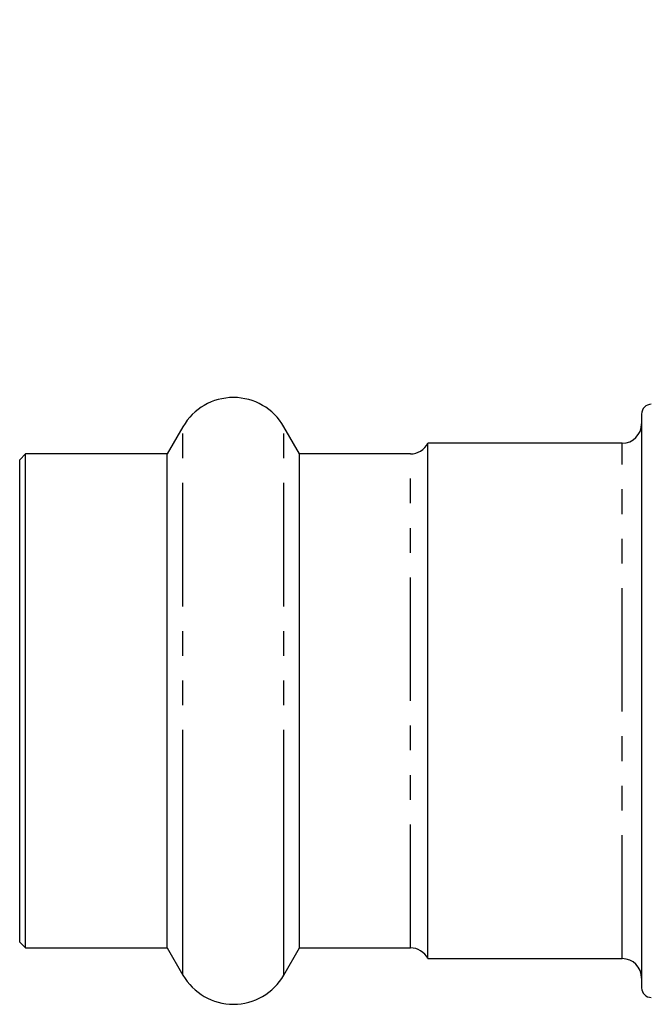
# Model space of a CAD drawing. Extents: x 3 to 412, y 86 to 270.
# Drawn here: x 3 to 35, y 170 to 221 of the extents above; entities that cross this region are included whole.
import ezdxf

# ---------------------------------------------------------------- set-up
doc = ezdxf.new("R2010")
doc.units = 0
doc.linetypes.add('PHANTOM', pattern=[12.7, 6.35, -1.27, 1.27, -1.27, 1.27, -1.27])
doc.layers.get('0').update_dxf_attribs({"linetype": 'CONTINUOUS'})

msp = doc.modelspace()

# ---------------------------------------------------------------- linework, layer by layer
at = {"color": 7, "linetype": 'CONTINUOUS'}
for p, q in [((34.676, 200.491), (34.676, 170.991)), ((11.078, 199.841), (10.27, 198.441)), ((17.082, 198.441), (16.274, 199.841)), ((33.676, 198.991), (23.676, 198.991)), ((23.676, 178.377), (23.676, 198.991)), ((2.976, 198.441), (2.676, 198.141)), ((2.676, 178.849), (2.676, 198.141)), ((10.27, 198.441), (2.976, 198.441)), ((2.976, 178.682), (2.976, 198.441)), ((10.27, 178.682), (10.27, 198.441)), ((22.783, 198.441), (17.082, 198.441)), ((17.082, 178.682), (17.082, 198.441)), ((2.676, 173.341), (2.676, 178.849)), ((2.976, 173.041), (2.976, 178.682)), ((10.27, 173.041), (10.27, 178.682)), ((17.082, 173.041), (17.082, 178.682)), ((23.676, 172.491), (23.676, 178.377)), ((2.676, 173.341), (2.976, 173.041)), ((2.976, 173.041), (10.27, 173.041)), ((10.27, 173.041), (11.078, 171.641)), ((16.274, 171.641), (17.082, 173.041)), ((17.082, 173.041), (22.783, 173.041)), ((23.676, 172.491), (33.676, 172.491))]:
    msp.add_line(p, q, dxfattribs=at)
at = {"color": 8, "linetype": 'PHANTOM'}
for p, q in [((11.078, 177.904), (11.078, 199.841)), ((16.274, 177.904), (16.274, 199.841)), ((33.676, 172.491), (33.676, 198.991)), ((22.783, 173.041), (22.783, 198.441)), ((11.078, 171.641), (11.078, 177.904)), ((16.274, 171.641), (16.274, 177.904))]:
    msp.add_line(p, q, dxfattribs=at)
at = {"color": 7, "linetype": 'CONTINUOUS'}
for centre, radius, start, end in [((13.676, 198.341), 3, 30, 150), ((35.176, 200.491), 0.5, 90, 180), ((33.676, 199.991), 1, 270, 0), ((22.783, 199.441), 1, 270, 333.2563), ((22.783, 172.041), 1, 26.7437, 90), ((33.676, 171.491), 1, 0, 90), ((13.676, 173.141), 3, 210, 330), ((35.176, 170.991), 0.5, 180, 270)]:
    msp.add_arc(centre, radius, start, end, dxfattribs=at)
msp.add_ellipse((-145.048, 421.879), major_axis=(-567.142, 567.142), ratio=0.017455, start_param=1.898883, end_param=1.918044, dxfattribs=at)

doc.saveas('drawing.dxf')
